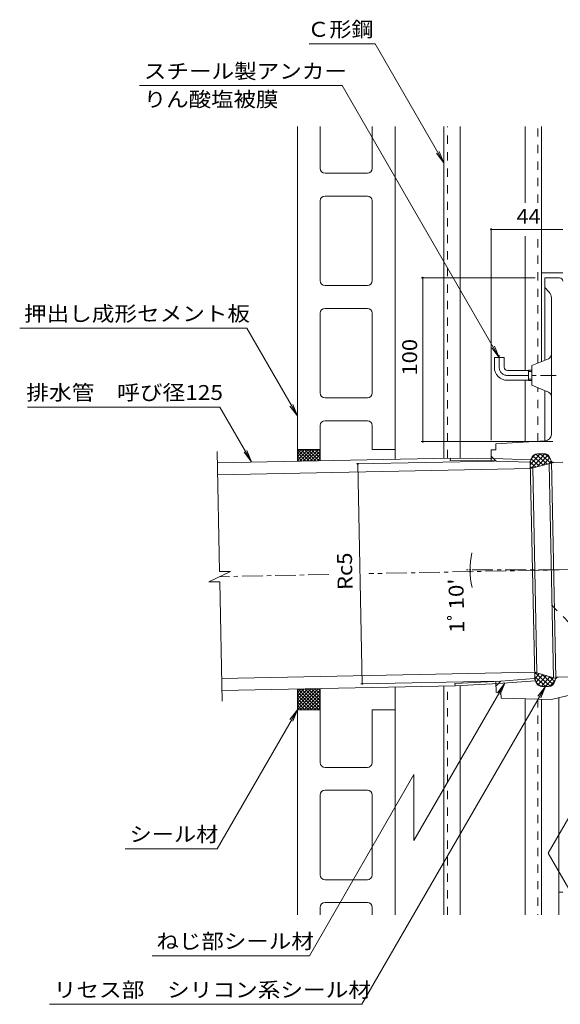
# Model space of a CAD drawing. Units: millimetres. Extents: x -462 to 1142, y -826 to 768.
# Drawn here: x -462 to -130, y -611 to -6 of the extents above; entities that cross this region are included whole.
import ezdxf

# ---------------------------------------------------------------- set-up
doc = ezdxf.new("R2010")
doc.units = ezdxf.units.MM
doc.header["$LTSCALE"] = 3
doc.linetypes.add('JWW_CENTER1', pattern=[6.773333, 4.233333, -0.846667, 0.846667, -0.846667])
doc.linetypes.add('JWW_DASHED2', pattern=[3.386667, 1.693333, -1.693333])
for name, color, linetype in [('0-0', 7, 'Continuous'), ('0-2', 7, 'Continuous'), ('0-4', 7, 'Continuous'), ('0-5', 7, 'Continuous'), ('0-6', 7, 'Continuous'), ('0-8', 7, 'Continuous'), ('0-9', 7, 'Continuous'), ('0-B', 7, 'Continuous'), ('0-C', 7, 'Continuous')]:
    doc.layers.add(name, color=color, linetype=linetype)
doc.styles.add('ＭＳ ゴシック', font='txt', dxfattribs={"height": 1})

msp = doc.modelspace()

# ---------------------------------------------------------------- linework, layer by layer
at = {"layer": '0-0', "color": 4, "linetype": 'Continuous', "lineweight": 9}
for p, q in [((-139.05, -214.93), (-139.05, -164.26)), ((-130.05, -164.26), (-139.05, -164.26)), ((-136.39, -173.11), (-139.05, -170.27)), ((-135.05, -176.52), (-135.05, -260.46)), ((-147.05, -218.26), (-136.89, -214.03)), ((-147.05, -230.26), (-147.05, -218.26)), ((-147.05, -230.26), (-136.89, -234.5)), ((-139.05, -264.47), (-139.05, -233.6)), ((-169.12, -266.26), (-138.81, -264.46)), ((-145.28, -410.72), (-148, -277.25)), ((-147.34, -275.43), (-147.6, -276.45)), ((-139.65, -272.33), (-143.54, -272.41)), ((-135.73, -275.2), (-135.42, -276.27)), ((-132.28, -410.42), (-135, -277.02)), ((-133.46, -277.7), (-128.05, -277.59)), ((-143.86, -406.93), (-146.42, -281.11)), ((-133.79, -409.96), (-136.47, -278.49)), ((-132.94, -412.27), (-132.3, -409.71)), ((-11.9, -406.93), (-132.3, -409.71)), ((-144.55, -412.51), (-144.85, -411.5)), ((-136.74, -415.3), (-140.63, -415.38)), ((-135.05, -423.26), (-105.05, -416.08)), ((-165.94, -422.57), (-135.05, -423.26))]:
    msp.add_line(p, q, dxfattribs=at)
at = {"layer": '0-0', "color": 4, "linetype": 'JWW_CENTER1', "lineweight": 9}
for p, q in [((-162.05, -224.26), (-132.18, -224.26)), ((-122.2, -343.49), (-247.22, -346.03)), ((-130.29, -343.65), (-187.08, -343.65)), ((-271.67, -346.53), (-338.81, -347.9))]:
    msp.add_line(p, q, dxfattribs=at)
at = {"layer": '0-0', "color": 6, "linetype": 'Continuous', "lineweight": 5}
for p, q in [((-169.05, -269.93), (-172.05, -269.99)), ((-172.05, -269.99), (-171.91, -276.75)), ((-169.12, -266.26), (-169.05, -269.93)), ((-168.91, -276.84), (-171.97, -273.9)), ((-170.5, -275.32), (-147.49, -276.03)), ((-168.91, -276.84), (-148.24, -277.49)), ((-166.15, -411.98), (-145.53, -410.49)), ((-169.15, -412.19), (-169.01, -418.96)), ((-166.15, -411.98), (-169.09, -415.04)), ((-167.68, -413.57), (-144.72, -411.91)), ((-166.01, -418.89), (-169.01, -418.96)), ((-165.94, -422.57), (-166.01, -418.89))]:
    msp.add_line(p, q, dxfattribs=at)
at = {"layer": '0-0', "color": 4, "linetype": 'JWW_DASHED2', "lineweight": 9}
msp.add_line((-135.05, -365.22), (-122.58, -377.69), dxfattribs=at)
at = {"layer": '0-0', "color": 4, "linetype": 'Continuous', "lineweight": 9}
for centre, radius, start, end in [((-130.05, -166.26), 2, 0, 90), ((-140.05, -176.52), 5, 0, 43.00085), ((-138.05, -211.26), 3, 292.61953, 0), ((-138.05, -237.26), 3, 0, 67.38047), ((-139.05, -260.46), 4, 273.41452, 0), ((-149.54, -275.97), 2, 310.47118, 345.9087), ((-143.46, -276.41), 4, 91.16681, 165.9087), ((-139.57, -276.33), 4, 16.4225, 91.16681), ((-133.5, -275.7), 2, 196.4225, 271.16681), ((-146.76, -412.06), 2, 16.42492, 51.86244), ((-130.73, -411.68), 2, 91.10153, 165.91177), ((-140.71, -411.38), 4, 196.42492, 271.16681), ((-136.82, -411.3), 4, 271.16681, 345.91112)]:
    msp.add_arc(centre, radius, start, end, dxfattribs=at)
at = {"layer": '0-2', "color": 3, "linetype": 'Continuous', "lineweight": 9}
for p, q in [((-338.87, -344.79), (-340.38, -270.91)), ((-345.38, -351.14), (-332.13, -344.66)), ((-332.13, -344.66), (-338.87, -344.79)), ((-345.38, -351.14), (-338.75, -351)), ((-337.25, -424.31), (-338.75, -351))]:
    msp.add_line(p, q, dxfattribs=at)
at = {"layer": '0-4', "color": 7, "linetype": 'Continuous', "lineweight": 9}
for p, q in [((-172.05, -133.72), (-172.05, -263.99)), ((-128.05, -134.62), (-172.05, -134.62)), ((-214.91, -164.26), (-145.05, -164.26)), ((-214.01, -164.26), (-214.01, -264.93)), ((-214.91, -264.93), (-134.05, -264.93)), ((-254.81, -278.59), (-169.93, -276.86)), ((-253.91, -278.57), (-251.16, -413.71)), ((-252.06, -413.73), (-167.95, -412.01))]:
    msp.add_line(p, q, dxfattribs=at)
at = {"layer": '0-4', "color": 7, "linetype": 'Continuous', "lineweight": 9, "const_width": 0.6}
for points in [[(-171.75, -134.62, 0.414214), (-172.05, -134.32, 0.414214), (-172.35, -134.62, 0.414214), (-172.05, -134.92, 0.414214)], [(-213.71, -164.26, 0.414214), (-214.01, -163.96, 0.414214), (-214.31, -164.26, 0.414214), (-214.01, -164.56, 0.414214)], [(-213.71, -264.93, 0.414214), (-214.01, -264.63, 0.414214), (-214.31, -264.93, 0.414214), (-214.01, -265.23, 0.414214)], [(-253.61, -278.57, 0.414214), (-253.91, -278.27, 0.414214), (-254.21, -278.57, 0.414214), (-253.91, -278.87, 0.414214)], [(-184.61, -343.65, 0.414214), (-184.91, -343.35, 0.414214), (-185.21, -343.65, 0.414214), (-184.91, -343.95, 0.414214)], [(-184.6, -344.76, 0.414214), (-184.9, -344.46, 0.414214), (-185.2, -344.76, 0.414214), (-184.9, -345.06, 0.414214)], [(-250.86, -413.71, 0.414214), (-251.16, -413.41, 0.414214), (-251.46, -413.71, 0.414214), (-251.16, -414.01, 0.414214)]]:
    msp.add_lwpolyline(points, format="xyb", close=True, dxfattribs=at)
at = {"layer": '0-4', "color": 7, "linetype": 'Continuous', "lineweight": 9}
msp.add_arc((-132.78, -343.7), 52.13, 168.37411, 192.00811, dxfattribs=at)
at = {"layer": '0-5', "color": 7, "linetype": 'Continuous', "lineweight": 9}
for p, q in [((-283.72, -20.56), (-243.25, -20.56)), ((-243.25, -20.56), (-201.05, -93.66)), ((-388.01, -46.26), (-263.46, -46.26)), ((-263.46, -46.26), (-167.05, -213.26)), ((-201.05, -93.66), (-205.61, -87.71)), ((-201.05, -93.66), (-203.92, -86.73)), ((-461.58, -195.26), (-322.09, -195.26)), ((-322.09, -195.26), (-291.05, -249.02)), ((-167.05, -213.26), (-171.61, -207.31)), ((-167.05, -213.26), (-169.92, -206.34)), ((-456.8, -243.67), (-338.62, -243.67)), ((-338.62, -243.67), (-319.17, -277.35)), ((-291.05, -249.02), (-295.61, -243.07)), ((-291.05, -249.02), (-293.92, -242.09)), ((-319.17, -277.35), (-323.74, -271.4)), ((-319.17, -277.35), (-322.04, -270.43)), ((-138.71, -415.34), (-251.42, -610.57)), ((-219.43, -509.98), (-163.59, -413.27)), ((-163.59, -413.27), (-168.15, -419.22)), ((-163.59, -413.27), (-166.46, -420.2)), ((-138.71, -415.34), (-143.27, -421.29)), ((-138.71, -415.34), (-141.58, -422.27)), ((-340.29, -514.98), (-291.05, -429.68)), ((-291.05, -429.68), (-295.61, -435.63)), ((-291.05, -429.68), (-293.92, -436.61)), ((-283.68, -580.7), (-219.43, -469.4)), ((-219.43, -469.4), (-219.43, -509.98)), ((-137.04, -517.73), (-108.05, -467.52)), ((-396.78, -514.98), (-340.29, -514.98)), ((-92.94, -594.1), (-137.04, -517.73)), ((-380.3, -580.7), (-283.68, -580.7)), ((-443.37, -610.57), (-251.42, -610.57))]:
    msp.add_line(p, q, dxfattribs=at)
at = {"layer": '0-5', "color": 3, "linetype": 'Continuous', "lineweight": 9}
for p, q in [((-164.05, -213.26), (-170.05, -213.26)), ((-170.05, -219.26), (-170.05, -213.26)), ((-164.05, -219.26), (-164.05, -213.26)), ((-162.05, -221.26), (-149.05, -221.26)), ((-149.05, -221.09), (-149.05, -227.44)), ((-149.05, -221.09), (-147.05, -221.09)), ((-149.05, -221.9), (-147.05, -221.9)), ((-162.05, -227.26), (-149.05, -227.26)), ((-149.05, -226.62), (-147.05, -226.62)), ((-149.05, -227.44), (-147.05, -227.44))]:
    msp.add_line(p, q, dxfattribs=at)
at = {"layer": '0-5', "color": 3, "linetype": 'JWW_CENTER1', "lineweight": 9}
msp.add_line((-167.05, -219.26), (-167.05, -211.88), dxfattribs=at)
at = {"layer": '0-5', "color": 3, "linetype": 'Continuous', "lineweight": 9}
for radius in [8, 2]:
    msp.add_arc((-162.05, -219.26), radius, 180, 270, dxfattribs=at)
at = {"layer": '0-5', "color": 3, "linetype": 'JWW_CENTER1', "lineweight": 9}
msp.add_arc((-162.05, -219.26), 5, 180, 270, dxfattribs=at)
at = {"layer": '0-6', "color": 6, "linetype": 'Continuous', "lineweight": 5}
for p, q in [((-291.05, -269.68), (-291.05, -276.91)), ((-291.05, -269.9), (-290.83, -269.68)), ((-291.05, -272.02), (-288.71, -269.68)), ((-291.05, -274.14), (-286.59, -269.68)), ((-291.05, -276.26), (-284.46, -269.68)), ((-291.05, -271.7), (-285.94, -276.81)), ((-290.95, -269.68), (-283.86, -276.76)), ((-289.54, -276.88), (-282.34, -269.68)), ((-288.83, -269.68), (-281.79, -276.72)), ((-287.38, -276.84), (-280.22, -269.68)), ((-286.71, -269.68), (-279.71, -276.68)), ((-285.21, -276.79), (-278.1, -269.68)), ((-284.59, -269.68), (-277.63, -276.64)), ((-283.05, -276.75), (-277.05, -270.75)), ((-282.46, -269.68), (-277.05, -275.1)), ((-280.34, -269.68), (-277.05, -272.98)), ((-278.22, -269.68), (-277.05, -270.85)), ((-277.05, -269.68), (-277.05, -276.63)), ((-291.05, -273.83), (-288.02, -276.85)), ((-291.05, -275.95), (-290.1, -276.89)), ((-280.88, -276.7), (-277.05, -272.87)), ((-278.72, -276.66), (-277.05, -274.99)), ((-147.99, -277.61), (-144.63, -280.64)), ((-141.85, -272.37), (-147.96, -279.15)), ((-147.91, -281.5), (-133.46, -277.7)), ((-144.77, -272.63), (-147.36, -275.49)), ((-147.36, -275.5), (-142.32, -280.03)), ((-139.14, -272.35), (-147.21, -281.31)), ((-146.39, -273.68), (-140.01, -279.42)), ((-144.62, -272.58), (-137.69, -278.81)), ((-137.16, -273.14), (-143.69, -280.39)), ((-141.86, -272.37), (-135.38, -278.21)), ((-135.9, -274.73), (-140.16, -279.46)), ((-138.85, -272.39), (-135.73, -275.19)), ((-135.13, -276.86), (-136.64, -278.54)), ((-147.94, -280.36), (-146.95, -281.24)), ((-145.37, -406.47), (-132.28, -410.42)), ((-145.36, -406.47), (-135.73, -415.15)), ((-144.43, -406.75), (-145.34, -407.76)), ((-145.31, -409.21), (-138.51, -415.33)), ((-142.32, -407.39), (-145.28, -410.68)), ((-140.2, -408.03), (-144.46, -412.76)), ((-138.08, -408.67), (-143.28, -414.44)), ((-135.97, -409.31), (-141.38, -415.32)), ((-140.87, -407.83), (-133.94, -414.07)), ((-133.85, -409.94), (-138.71, -415.34)), ((-136.37, -409.18), (-132.94, -412.27)), ((-291.05, -429.55), (-278.18, -416.68)), ((-291.05, -427.43), (-280.34, -416.72)), ((-291.05, -425.3), (-282.51, -416.77)), ((-291.05, -423.18), (-284.67, -416.81)), ((-291.05, -421.06), (-286.84, -416.85)), ((-291.05, -418.94), (-289, -416.9)), ((-291.05, -429.68), (-291.05, -416.94)), ((-290.62, -416.93), (-277.87, -429.68)), ((-288.54, -416.89), (-277.05, -428.38)), ((-286.46, -416.85), (-277.05, -426.26)), ((-284.38, -416.8), (-277.05, -424.14)), ((-282.3, -416.76), (-277.05, -422.02)), ((-280.22, -416.72), (-277.05, -419.9)), ((-278.14, -416.68), (-277.05, -417.78)), ((-277.05, -429.68), (-277.05, -416.65)), ((-144.51, -412.62), (-141.55, -415.29)), ((-132.82, -411.79), (-135.88, -415.19)), ((-291.05, -418.62), (-279.99, -429.68)), ((-291.05, -420.75), (-282.11, -429.68)), ((-291.05, -422.87), (-284.23, -429.68)), ((-289.06, -429.68), (-277.05, -417.67)), ((-286.94, -429.68), (-277.05, -419.79)), ((-284.82, -429.68), (-277.05, -421.91)), ((-291.05, -424.99), (-286.36, -429.68)), ((-291.05, -427.11), (-288.48, -429.68)), ((-291.05, -429.23), (-290.6, -429.68)), ((-282.69, -429.68), (-277.05, -424.03)), ((-280.57, -429.68), (-277.05, -426.15)), ((-278.45, -429.68), (-277.05, -428.27))]:
    msp.add_line(p, q, dxfattribs=at)
at = {"layer": '0-8', "color": 2, "linetype": 'Continuous', "lineweight": 9}
for p, q in [((-340.24, -277.91), (-197.07, -275)), ((-197.07, -275), (-197.09, -276.47)), ((-168.97, -276.78), (-197.09, -276.47)), ((-170.53, -275.29), (-197.07, -275)), ((-340.08, -285.41), (-147.91, -281.5)), ((-337.54, -410.39), (-145.37, -406.47)), ((-337.39, -417.88), (-194.22, -414.97)), ((-166.22, -412.04), (-194.3, -413.49)), ((-194.22, -414.97), (-194.3, -413.49)), ((-167.71, -413.6), (-194.22, -414.97))]:
    msp.add_line(p, q, dxfattribs=at)
at = {"layer": '0-9', "color": 7, "linetype": 'Continuous', "lineweight": 9}
for p, q in [((-128.05, -161.26), (-141.05, -161.26)), ((-130.35, -422.14), (-130.35, -541.68)), ((-128.05, -541.68), (-130.35, -541.68)), ((-130.35, -541.68), (-130.35, -555.7))]:
    msp.add_line(p, q, dxfattribs=at)
at = {"layer": '0-B', "color": 230, "linetype": 'Continuous', "lineweight": 5}
for p, q in [((-291.05, -276.91), (-291.05, -71.26)), ((-277.05, -97.05), (-277.05, -71.26)), ((-245.05, -97.05), (-245.05, -71.26)), ((-231.05, -275.69), (-231.05, -71.26)), ((-274.05, -100.05), (-248.05, -100.05)), ((-248.05, -114.05), (-274.05, -114.05)), ((-277.05, -166.05), (-277.05, -117.05)), ((-245.05, -166.05), (-245.05, -117.05)), ((-274.05, -169.05), (-248.05, -169.05)), ((-277.05, -235.05), (-277.05, -186.05)), ((-248.05, -183.05), (-274.05, -183.05)), ((-245.05, -235.05), (-245.05, -186.05)), ((-274.05, -238.05), (-248.05, -238.05)), ((-248.05, -252.05), (-274.05, -252.05)), ((-277.05, -269.68), (-277.05, -255.05)), ((-245.05, -269.68), (-245.05, -255.05)), ((-277.05, -269.68), (-291.05, -269.68)), ((-231.05, -269.68), (-245.05, -269.68)), ((-291.05, -555.7), (-291.05, -416.94)), ((-231.05, -555.7), (-231.05, -415.72)), ((-277.05, -429.68), (-291.05, -429.68)), ((-277.05, -462.05), (-277.05, -429.68)), ((-245.05, -462.05), (-245.05, -429.68)), ((-231.05, -429.68), (-245.05, -429.68)), ((-274.05, -465.05), (-248.05, -465.05)), ((-277.05, -531.05), (-277.05, -482.05)), ((-248.05, -479.05), (-274.05, -479.05)), ((-245.05, -531.05), (-245.05, -482.05)), ((-274.05, -534.05), (-248.05, -534.05)), ((-248.05, -548.05), (-274.05, -548.05)), ((-277.05, -555.7), (-277.05, -551.05)), ((-245.05, -555.7), (-245.05, -551.05))]:
    msp.add_line(p, q, dxfattribs=at)
for centre, start, end in [((-274.05, -97.05), 180, 270), ((-248.05, -97.05), 270, 0), ((-274.05, -117.05), 90, 180), ((-248.05, -117.05), 0, 90), ((-274.05, -166.05), 180, 270), ((-248.05, -166.05), 270, 0), ((-274.05, -186.05), 90, 180), ((-248.05, -186.05), 0, 90), ((-274.05, -235.05), 180, 270), ((-248.05, -235.05), 270, 0), ((-274.05, -255.05), 90, 180), ((-248.05, -255.05), 0, 90), ((-274.05, -462.05), 180, 270), ((-248.05, -462.05), 270, 0), ((-274.05, -482.05), 90, 180), ((-248.05, -482.05), 0, 90), ((-274.05, -531.05), 180, 270), ((-248.05, -531.05), 270, 0), ((-274.05, -551.05), 90, 180), ((-248.05, -551.05), 0, 90)]:
    msp.add_arc(centre, 3, start, end, dxfattribs=at)
at = {"layer": '0-C', "color": 30, "linetype": 'Continuous', "lineweight": 5}
for p, q in [((-201.05, -275.08), (-201.05, -71.26)), ((-191.05, -275.06), (-191.05, -71.26)), ((-151.05, -118.22), (-151.05, -71.26)), ((-141.05, -215.76), (-141.05, -71.26)), ((-151.05, -221.26), (-151.05, -138.72)), ((-151.05, -265.19), (-151.05, -227.26)), ((-201.05, -555.7), (-201.05, -415.11)), ((-191.05, -555.7), (-191.05, -414.8)), ((-151.05, -555.7), (-151.05, -422.9)), ((-141.05, -423.13), (-141.05, -555.7))]:
    msp.add_line(p, q, dxfattribs=at)
at = {"layer": '0-C', "color": 30, "linetype": 'JWW_DASHED2', "lineweight": 5}
for p, q in [((-198.75, -275.03), (-198.75, -71.26)), ((-143.35, -118.22), (-143.35, -71.26)), ((-143.35, -216.72), (-143.35, -138.72)), ((-143.35, -264.73), (-143.35, -231.81)), ((-198.75, -555.7), (-198.75, -415.06)), ((-143.35, -423.08), (-143.35, -555.7))]:
    msp.add_line(p, q, dxfattribs=at)

# ---------------------------------------------------------------- texts
at = {"layer": '0-4', "color": 2, "linetype": 'Continuous', "lineweight": 5, "style": 'ＭＳ ゴシック', "width": 1.0625}
msp.add_text('44', height=9.144, dxfattribs=at).set_placement((-156.42, -131.13))
at = {"layer": '0-4', "color": 2, "linetype": 'Continuous', "lineweight": 211, "style": 'ＭＳ ゴシック', "width": 1.083333}
for s, rotation, p in [('100', 90, (-217.5, -224.35)), ('Rc5', 91.16655, (-257.1, -355.98))]:
    msp.add_text(s, height=9.144, rotation=rotation, dxfattribs=at).set_placement(p)
at = {"layer": '0-4', "color": 2, "linetype": 'Continuous', "lineweight": 5, "style": 'ＭＳ ゴシック', "width": 1.1}
msp.add_text("1ﾟ10'", height=9.144, rotation=91.16668, dxfattribs=at).set_placement((-188.43, -382.4))
at = {"layer": '0-5', "color": 2, "linetype": 'Continuous', "lineweight": 9, "style": 'ＭＳ ゴシック'}
for s, width, p in [('Ｃ形鋼', 1.083333, (-284.87, -16.22)), ('スチール製アンカー', 1.111111, (-385.34, -41.93)), ('りん酸塩被膜', 1.104167, (-385.34, -59.22)), ('押出し成形セメント板', 1.1125, (-458.91, -190.92)), ('排水管\u3000呼び径125', 1.117647, (-457.53, -239.33)), ('シール材', 1.09375, (-394.11, -510.64)), ('ねじ部シール材', 1.107143, (-377.63, -576.36)), ('リセス部\u3000シリコン系シール材', 1.116071, (-440.7, -606.23))]:
    msp.add_text(s, height=9.144, dxfattribs=dict(at, width=width)).set_placement(p)

doc.saveas('drawing.dxf')
